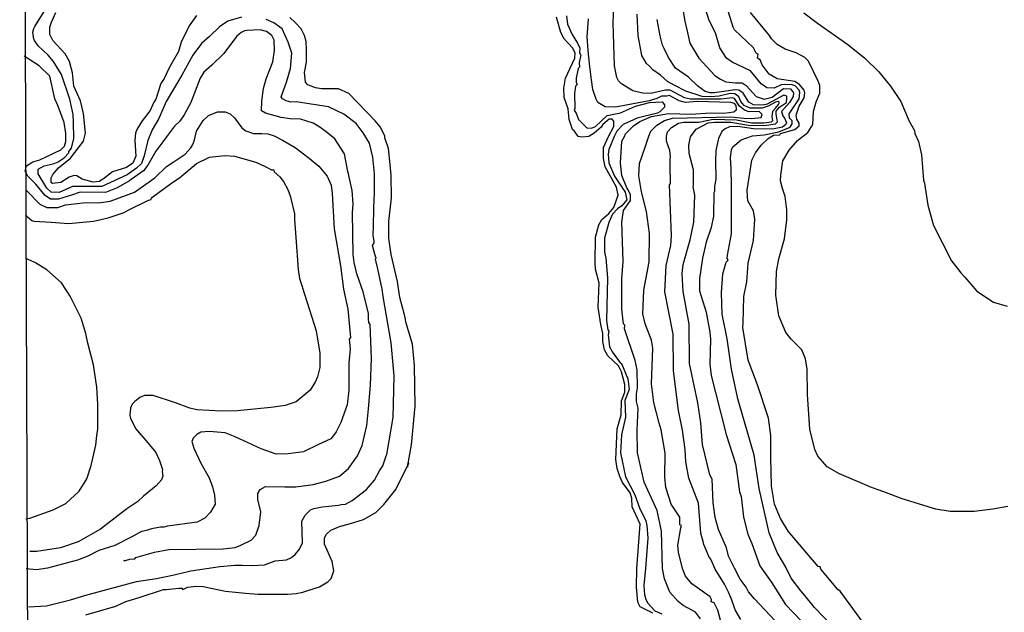
# Model space of a CAD drawing. Units: millimetres. Extents: x -5868 to 26434, y -1452 to 84680.
# Drawn here: x -5866 to -3588, y 882 to 2253 of the extents above; entities that cross this region are included whole.
import ezdxf

# ---------------------------------------------------------------- set-up
doc = ezdxf.new("R2010")
doc.units = ezdxf.units.MM
doc.header["$MEASUREMENT"] = 0
for name, color, linetype in [('dmc', 5, 'Continuous'), ('dmp', 8, 'Continuous'), ('khung', 11, 'Continuous')]:
    doc.layers.add(name, color=color, linetype=linetype)

msp = doc.modelspace()

# ---------------------------------------------------------------- linework, layer by layer
at = {"layer": 'dmc'}
for points, elevation in [([(-4401.5, 879.9), (-4430.9, 894.2), (-4436, 905.1), (-4439.3, 939.5), (-4438.5, 983.2), (-4430.9, 1085.6), (-4449.4, 1125.9), (-4450.2, 1146.1), (-4453.6, 1157.8), (-4471.2, 1182.2), (-4477.9, 1195.6), (-4483.8, 1214.1), (-4487.2, 1235.1), (-4483.8, 1306.5), (-4474.6, 1338.4), (-4473.7, 1371.1), (-4466.2, 1391.3), (-4466.2, 1408.9), (-4473.7, 1438.3), (-4480.5, 1451.7), (-4505.7, 1475.2), (-4513.2, 1488.7), (-4517, 1508.4), (-4517, 1527.1), (-4521.6, 1547.4), (-4527.5, 1587.7), (-4525.8, 1643.2), (-4534.2, 1675.9), (-4535, 1691), (-4534.2, 1749.8), (-4526.6, 1778.3), (-4519.1, 1790.9), (-4503.1, 1804.4), (-4491.4, 1818.7), (-4481.3, 1847.2), (-4485.5, 1865.7), (-4511.5, 1912.7), (-4515.7, 1932), (-4515.7, 1957.2), (-4504, 1982.4), (-4491.4, 2005.9), (-4491.4, 2015.1), (-4491.4, 2018.5), (-4495.6, 2022.7), (-4502.3, 2022.7), (-4517.4, 2010.9), (-4520.7, 2004.7), (-4536.8, 1990.4), (-4549.3, 1982.4), (-4565.3, 1981.5), (-4574.5, 1982.4), (-4582.9, 1995), (-4587.1, 1999.2), (-4594.7, 2021.9), (-4597.2, 2047), (-4606.4, 2073.1), (-4607.3, 2094.9), (-4603.1, 2117.6), (-4582.1, 2163.8), (-4581.2, 2176.4), (-4587.1, 2188.1), (-4606.4, 2209.1), (-4614, 2223.4), (-4624, 2258.6)], 700), ([(-4052.2, 2268.7), (-4020.4, 2244.8), (-3950.2, 2195.8), (-3910.7, 2164.4), (-3878.6, 2132.4), (-3851.7, 2098.9), (-3828, 2063.8), (-3808.7, 2018.5), (-3796.1, 1996.7), (-3795.3, 1989.9), (-3786.9, 1971.5), (-3780.2, 1940.4), (-3775.1, 1881.6), (-3772.6, 1874.9), (-3771.8, 1864), (-3765.1, 1823.7), (-3752.5, 1776.7), (-3710.5, 1695.2), (-3688.7, 1667.5), (-3679.4, 1657.4), (-3652.1, 1624.9), (-3613, 1599.2), (-3581.4, 1589.9)], 750), ([(-4070.7, 811), (-4166.4, 912.6), (-4179.9, 928.6), (-4185.7, 939.5), (-4199.2, 958), (-4212.6, 984), (-4226, 1011.7), (-4231.1, 1031), (-4249.6, 1073), (-4257.1, 1100.7), (-4262.1, 1135.2), (-4263.8, 1189.7), (-4269.7, 1199.8), (-4286.2, 1269.9), (-4290.2, 1320), (-4297.4, 1366.1), (-4316.7, 1457.6), (-4317.6, 1548.3), (-4331, 1623.8), (-4333.5, 1665.8), (-4331, 1686.8), (-4315, 1743.9), (-4306.7, 1784.2), (-4304.1, 1847.2), (-4308.3, 1866.5), (-4307.5, 1869), (-4307.5, 1906), (-4317.2, 1943.8), (-4318.4, 1962.9), (-4313.9, 1981.9), (-4301.4, 1999.9), (-4273.3, 2014.1), (-4258.8, 2016), (-4221, 2016), (-4179.9, 2009.3), (-4143.8, 2008.4), (-4117.7, 2011.8), (-4112.7, 2016.8), (-4114.3, 2025.8), (-4116.2, 2034.2), (-4116, 2041.2), (-4108.5, 2050.4), (-4092.5, 2061.3), (-4091.7, 2072.2), (-4091.7, 2076.4), (-4098.4, 2078.1), (-4137, 2058), (-4147.1, 2055.4), (-4168.9, 2056.3), (-4179, 2062.2), (-4192.5, 2083.1), (-4202.5, 2089.9), (-4210.9, 2090.7), (-4258.8, 2084), (-4268.9, 2084), (-4280.6, 2087.3), (-4297.4, 2099.1), (-4319.2, 2120.1), (-4348.6, 2141.1), (-4364.9, 2165.7), (-4375.1, 2186.8), (-4378.9, 2194), (-4384.7, 2215.8), (-4391.5, 2253.6)], 725), ([(-5850, 1858.1), (-5819.7, 1826.2), (-5802.9, 1818.7), (-5777.8, 1818.7), (-5760.1, 1824.5), (-5719.8, 1829.6), (-5710.6, 1830.4), (-5682.9, 1829.6), (-5656.8, 1832.9), (-5600.6, 1853.9), (-5553.6, 1887.5), (-5526.7, 1913.5), (-5510.7, 1923.3), (-5483, 1942.1), (-5470.4, 1956.4), (-5465.4, 1963.9), (-5462, 1974.8), (-5457, 1995), (-5441.9, 2020.2), (-5428.9, 2031.4), (-5408.3, 2039.5), (-5390.7, 2039.5), (-5378.9, 2035.3), (-5368.8, 2026.1), (-5352, 2002.5), (-5342.8, 1995.8), (-5325.2, 1989.9), (-5306.1, 1989.9), (-5292, 1988.8), (-5277.2, 1984.3), (-5258, 1974.6), (-5229.1, 1957.1), (-5196.7, 1932.8), (-5174, 1914.4), (-5154.7, 1890.9), (-5145.5, 1869.9), (-5143, 1850.6), (-5138.8, 1769.1), (-5123.7, 1683.5), (-5116.9, 1629.7), (-5106.9, 1583.5), (-5101, 1517.2), (-5103.5, 1513.9), (-5101.8, 1491.2), (-5104.3, 1458.4), (-5104.3, 1395.5), (-5108.5, 1361.9), (-5122.8, 1320.7), (-5133.7, 1298.9), (-5142.1, 1288), (-5146.2, 1283.2), (-5174.9, 1270.2), (-5209.8, 1253.3), (-5244.7, 1248.3), (-5272.8, 1247.6), (-5307.4, 1260), (-5367.3, 1287.7), (-5390.5, 1297.1), (-5427.7, 1300.2), (-5447.1, 1298.3), (-5456.1, 1293.3), (-5464.9, 1284.5), (-5467.7, 1276.7), (-5462.9, 1261.1), (-5446.9, 1226.7), (-5427.6, 1193.1), (-5419.8, 1172.1), (-5415, 1152.8), (-5414.2, 1131.8), (-5424.3, 1113.3), (-5437.7, 1099.1), (-5455.3, 1089.8), (-5524.2, 1080.6), (-5532.6, 1078.9), (-5540.1, 1078.9), (-5561.1, 1074.7), (-5570.4, 1071.3), (-5579.6, 1069.7), (-5584.6, 1068.8), (-5606.4, 1056), (-5646.3, 1036.4), (-5682.7, 1024.9), (-5708.1, 1011.7), (-5732.4, 1002.5), (-5801.3, 984), (-5827.3, 979.8), (-5850.8, 982.3)], 750)]:
    msp.add_lwpolyline(points, dxfattribs=dict(at, elevation=elevation))
at = {"layer": 'dmp'}
for points, elevation in [([(-4336, 2300.6), (-4327.7, 2249.9), (-4321.8, 2226.2), (-4315.9, 2199), (-4294.9, 2163.8), (-4258, 2124.3), (-4245, 2115.6), (-4232.7, 2109.5), (-4210.1, 2106.7), (-4195, 2106.7), (-4185.7, 2100.8), (-4162.2, 2075.6), (-4143.8, 2068.9), (-4125.3, 2073.9), (-4099.3, 2094.1), (-4083.3, 2093.2), (-4075.7, 2084), (-4076.6, 2075.6), (-4085, 2061.3), (-4103.5, 2040.3), (-4100.9, 2030.7), (-4097.1, 2025.3), (-4092.5, 2014.3), (-4093.4, 2010.9), (-4101.8, 2004.2), (-4124.4, 2000), (-4168.9, 2000.9), (-4205.1, 2005.9), (-4224.4, 2005.1), (-4234.4, 2000.9), (-4241.7, 1994.7), (-4249.2, 1978.5), (-4255.6, 1950.3), (-4256.1, 1926.1), (-4255.4, 1884.1), (-4258.8, 1868.2), (-4258.8, 1861.5), (-4258.8, 1855.6), (-4260.5, 1852.2), (-4261.3, 1798.5), (-4266.3, 1772.5), (-4278.1, 1738), (-4286.5, 1701.1), (-4293.2, 1654.1), (-4293.2, 1625.5), (-4278.1, 1576), (-4269.7, 1529.8), (-4268, 1513.9), (-4269.7, 1455.9), (-4266.2, 1429.6), (-4256.7, 1390.6), (-4231.5, 1292.7), (-4209.3, 1223.7), (-4200.9, 1160.4), (-4196.7, 1149.4), (-4191.6, 1101.6), (-4181.5, 1062.1), (-4172.3, 1041.1), (-4153.7, 988.9), (-4126.4, 949.9), (-4094.2, 899.6), (-4038.8, 842.1)], 730), ([(-4241.2, 848.8), (-4251.2, 886.6), (-4259.6, 903.4), (-4266.3, 905.9), (-4265.5, 911), (-4268.9, 917.7), (-4310.9, 947.1), (-4326, 965.5), (-4332.7, 983.2), (-4341.9, 1021), (-4343.6, 1036.9), (-4336.9, 1077.2), (-4335.2, 1082.3), (-4338.6, 1083.9), (-4338.6, 1101.6), (-4358.7, 1131.8), (-4371.3, 1170.4), (-4373.8, 1194.8), (-4373, 1250.2), (-4381.8, 1304.1), (-4386.4, 1319), (-4399, 1366.9), (-4404.1, 1410.6), (-4401.5, 1492.9), (-4404.1, 1511.3), (-4419.2, 1549.1), (-4424.2, 1572.6), (-4422.5, 1627.2), (-4409.9, 1692.7), (-4409.1, 1758.2), (-4415.8, 1809.4), (-4427.6, 1854.8), (-4428.4, 1859), (-4433.4, 1891.7), (-4432.6, 1920.3), (-4419.2, 1958), (-4410.8, 1983.2), (-4405.7, 1995), (-4392.3, 2009.3), (-4374.7, 2020.2), (-4356.2, 2025.2), (-4221, 2028.6), (-4190.7, 2025.2), (-4172.7, 2024.3), (-4151, 2026.9), (-4148.8, 2033.6), (-4155.5, 2040.3), (-4178.2, 2039.5), (-4189.1, 2043.7), (-4200.9, 2052.9), (-4212.6, 2070.6), (-4217.6, 2072.2), (-4243.7, 2068.9), (-4314.2, 2068.9), (-4328.5, 2072.2), (-4361.2, 2089.9), (-4372.1, 2090.1), (-4406.3, 2082.2), (-4424.6, 2083.2), (-4447.8, 2088.5), (-4473.7, 2105), (-4480.5, 2111.7), (-4484.7, 2119.3), (-4489.7, 2146.1), (-4493.1, 2245.2), (-4491.5, 2285.3)], 715), ([(-3968.3, 831.2), (-4027.4, 892.6), (-4050.1, 920.4), (-4058.9, 931.1), (-4081.6, 960.5), (-4093.4, 985.7), (-4113.5, 1020.1), (-4132, 1065.5), (-4155.5, 1167.9), (-4167.3, 1245.2), (-4205, 1375.6), (-4219.3, 1444.2), (-4229.4, 1514.7), (-4241.2, 1571.8), (-4242.8, 1621.3), (-4239.5, 1665), (-4233.6, 1686.8), (-4231.9, 1691.9), (-4226.9, 1696.9), (-4229.4, 1700.3), (-4228.6, 1707.8), (-4219.3, 1757.4), (-4219.3, 1869), (-4220.3, 1908.4), (-4221.8, 1934.5), (-4219.3, 1952.2), (-4216, 1958.9), (-4196.7, 1974.8), (-4170.6, 1984.1), (-4143.8, 1986.8), (-4110.2, 1993.8), (-4083.8, 2004.5), (-4079, 2012.2), (-4079, 2019.3), (-4085.2, 2025.4), (-4085.8, 2035.3), (-4063.1, 2069.7), (-4061.5, 2084.8), (-4063.1, 2089.9), (-4072.4, 2099.9), (-4081.6, 2103.3), (-4104.3, 2102.5), (-4121.1, 2094.9), (-4137.9, 2095.7), (-4150.5, 2105), (-4175.7, 2134.4), (-4217.6, 2154.5), (-4231.1, 2163.8), (-4246.2, 2188.1), (-4256.3, 2222.5), (-4271.4, 2251.1), (-4279.8, 2278)], 735), ([(-3915.6, 858.5), (-3968.3, 930.3), (-3973.3, 934.5), (-4012.8, 981.5), (-4014.4, 986.5), (-4018.6, 987.4), (-4088.3, 1069.7), (-4106, 1098.7), (-4119.7, 1131.7), (-4126.6, 1173.4), (-4128.6, 1240.1), (-4128.6, 1290.5), (-4133.7, 1330.8), (-4158.9, 1408.1), (-4180.9, 1465), (-4193.3, 1540.7), (-4192.5, 1550.8), (-4190.8, 1612.1), (-4184.1, 1646.5), (-4180.7, 1689.3), (-4168.9, 1742.2), (-4165.6, 1791.8), (-4168.9, 1811.1), (-4181.3, 1833.7), (-4182.6, 1843.9), (-4183.2, 1858.1), (-4183.2, 1861.5), (-4182.4, 1863.2), (-4172.3, 1927.8), (-4163.9, 1944.6), (-4150.5, 1963.1), (-4134.5, 1978.2), (-4121.9, 1985.7), (-4107.7, 1986.6), (-4106, 1989.9), (-4073.2, 1999.2), (-4063.1, 2007.6), (-4063.1, 2013.5), (-4068.2, 2022.7), (-4069.9, 2031.9), (-4063.1, 2052.9), (-4051.4, 2072.2), (-4049.7, 2084), (-4051.4, 2089.9), (-4062.3, 2103.3), (-4073.2, 2110), (-4113.5, 2115.9), (-4132, 2126.8), (-4148.8, 2148.6), (-4153, 2160.4), (-4158.9, 2163.8), (-4158, 2173), (-4162.2, 2175.5), (-4168.9, 2188.1), (-4212.6, 2229.3), (-4215.9, 2235.8), (-4230.6, 2283.2)], 740), ([(-5352.9, 2258.6), (-5384.8, 2249.4), (-5404.1, 2236.8), (-5426.8, 2214.6), (-5445.2, 2198.2), (-5465.4, 2171.3), (-5491.3, 2124.5), (-5527.5, 2063.8), (-5544.3, 2024.4), (-5559.4, 1998.3), (-5569.5, 1973.2), (-5577.9, 1937.9), (-5584.6, 1920.3), (-5595.5, 1909.3), (-5617.4, 1894.2), (-5676.2, 1867.4), (-5744.2, 1867.4), (-5774.4, 1853.1), (-5792.9, 1853.9), (-5802.9, 1863.2), (-5823.1, 1896.7), (-5823.1, 1906.8), (-5809.7, 1915.2), (-5788.7, 1919.4), (-5776.9, 1924.5), (-5763.5, 1933.7), (-5752.6, 1944.6), (-5752.6, 1948), (-5746.5, 1955.5), (-5740.8, 1978.2), (-5741.7, 2016), (-5742.5, 2033.6), (-5750, 2068.9), (-5769.4, 2126), (-5787.8, 2156.2), (-5800.4, 2171.3), (-5823.1, 2192.3), (-5831.5, 2204.9), (-5833.2, 2208.3), (-5835.7, 2224.2), (-5833.2, 2232.6), (-5830.7, 2237.6), (-5809.7, 2272.1)], 740), ([(-5457, 2262.8), (-5473.8, 2239.3), (-5492.3, 2201.5), (-5499, 2179.7), (-5519.1, 2143.4), (-5531.7, 2116.7), (-5539.3, 2105.8), (-5551, 2068.9), (-5556.1, 2060.5), (-5564.5, 2042.8), (-5583, 2019.3), (-5594.7, 1999.2), (-5598.1, 1990.8), (-5599.7, 1973.2), (-5597.2, 1937), (-5603.9, 1921.1), (-5619.1, 1911), (-5651, 1900.9), (-5672, 1885), (-5675.3, 1883.3), (-5681.2, 1878.3), (-5696.3, 1877.4), (-5721.5, 1884.1), (-5734.1, 1891.7), (-5740, 1892.5), (-5751.7, 1888.3), (-5771, 1876.6), (-5790.4, 1874.1), (-5792.9, 1876.6), (-5792.9, 1887.5), (-5789.5, 1895.1), (-5776.1, 1910.2), (-5748.4, 1932.8), (-5718.1, 1972.3), (-5713.9, 1990.8), (-5718.1, 2036.1), (-5725.7, 2065.5), (-5740.8, 2099.1), (-5744.2, 2130.2), (-5750.9, 2156.2), (-5761, 2173.8), (-5789.5, 2204.9), (-5796.2, 2219.2), (-5796.2, 2236), (-5792.8, 2247.7), (-5782.2, 2269.9)], 735), ([(-5713.1, 875.7), (-5643.4, 895.9), (-5620.5, 906.7), (-5589.4, 916), (-5533.4, 934.5), (-5526.7, 934.5), (-5519.1, 935.3), (-5498.1, 937.8), (-5490.6, 937.8), (-5488.9, 934.5), (-5478, 939.5), (-5457.8, 942), (-5441.9, 941.2), (-5389.8, 930.3), (-5343.4, 926.1), (-5315.1, 923.6), (-5246.2, 923.6), (-5226.1, 925.2), (-5210.9, 928.5), (-5199.2, 932), (-5172.4, 940.4), (-5153, 952.1), (-5145.5, 959.7), (-5139.6, 977.3), (-5143, 999.1), (-5160.6, 1039.4), (-5160.6, 1053.7), (-5156.4, 1062.1), (-5146.3, 1071.3), (-5125.9, 1080.4), (-5100.8, 1086.9), (-5070.5, 1096.7), (-5042.1, 1112.6), (-5023.9, 1131.2), (-4995.9, 1165.6), (-4965.8, 1226.7), (-4969.2, 1225), (-4968.6, 1217.6), (-4959.8, 1269.3), (-4951.1, 1358.6), (-4953, 1452.5), (-4957.6, 1502), (-4971.7, 1550.8), (-4975, 1566.8), (-4975.9, 1570.1), (-4986.8, 1610.4), (-4991.8, 1647.4), (-5006.9, 1709.5), (-5012, 1747.3), (-5012, 1785.9), (-5006.1, 1840.5), (-5006.7, 1893.3), (-5008.7, 1917.9), (-5013.1, 1954.7), (-5021.2, 1979.9), (-5021.2, 1984.1), (-5032.1, 2005.1), (-5043.9, 2019.3), (-5104.6, 2082.5), (-5128.7, 2093.2), (-5168.2, 2093.2), (-5181.6, 2095.7), (-5199.2, 2102.5), (-5205.1, 2108.3), (-5206.8, 2131), (-5202.6, 2154.5), (-5202.6, 2183.9), (-5203.4, 2202.4), (-5206.8, 2216.7), (-5215.2, 2231.8), (-5227.8, 2246), (-5241.1, 2258.2)], 735), ([(-4601.4, 2262), (-4598.9, 2242.7), (-4587.9, 2219.2), (-4575.3, 2199), (-4570.3, 2187.3), (-4571.1, 2176.4), (-4567.8, 2171.3), (-4568.6, 2168), (-4572, 2153.7), (-4571.1, 2143.6), (-4574.5, 2140.2), (-4578.7, 2117.6), (-4578.7, 2108.3), (-4576.2, 2103.3), (-4580.4, 2099.1), (-4582.9, 2082.3), (-4582.1, 2047.9), (-4583.7, 2043.7), (-4578.7, 2037), (-4573.7, 2021.9), (-4554.4, 2002.5), (-4543.4, 2001.7), (-4534.2, 2005.9), (-4507.3, 2031.1), (-4476.3, 2037.8), (-4441.8, 2052.9), (-4409.1, 2061.3), (-4379.7, 2063), (-4374.2, 2056.4), (-4374.2, 2050.4), (-4384.9, 2039.7), (-4390.6, 2037), (-4437.6, 2025.2), (-4470.4, 2010.9), (-4484.7, 1995), (-4490.5, 1982.4), (-4503.1, 1953), (-4504.8, 1942.1), (-4503.1, 1921.9), (-4489.7, 1890.9), (-4467, 1856.4), (-4465.4, 1853.9), (-4461.2, 1836.3), (-4472.9, 1822), (-4483, 1815.3), (-4494.7, 1802.7), (-4503.1, 1783.4), (-4513.2, 1747.3), (-4513.2, 1715.4), (-4509.9, 1701.1), (-4506.5, 1655.8), (-4508.2, 1556.7), (-4505.7, 1535.7), (-4503.1, 1532.3), (-4504.8, 1523.9), (-4501.5, 1496.2), (-4494.7, 1483.6), (-4477.1, 1459.3), (-4473.7, 1457.6), (-4459.5, 1422.3), (-4456.1, 1397.1), (-4466.2, 1371.9), (-4464.5, 1333.3), (-4473.7, 1292.2), (-4476.3, 1251), (-4464.5, 1194.8), (-4442.7, 1153.6), (-4432.6, 1123.4), (-4417.5, 1093.2), (-4415, 1082.3), (-4413.3, 1052.9), (-4418.3, 983.2), (-4422.5, 943.7), (-4420.8, 921.9), (-4416.6, 909.3), (-4413.3, 902.6), (-4396.5, 884.9), (-4380.5, 878.2)], 705), ([(-4291.5, 866.5), (-4302.5, 881.6), (-4331, 897.5), (-4342.8, 906.8), (-4362.1, 927.8), (-4374.7, 958.8), (-4378.9, 983.2), (-4381.4, 1069.7), (-4391.5, 1117.5), (-4421.7, 1183), (-4436.8, 1251), (-4437.6, 1303.1), (-4435.1, 1354.3), (-4439.3, 1369.4), (-4439.3, 1387.1), (-4436.8, 1401.3), (-4437.4, 1443), (-4442, 1464.5), (-4467, 1537.4), (-4466.2, 1545.8), (-4469.5, 1549.1), (-4472.9, 1583.5), (-4472.9, 1653.2), (-4470.4, 1693.5), (-4472.9, 1784.2), (-4469.5, 1811.9), (-4452.8, 1834.6), (-4452.8, 1848), (-4458.6, 1859), (-4461.2, 1864), (-4472.9, 1892.5), (-4476.3, 1921.1), (-4472.9, 1972.3), (-4467, 1982.4), (-4464.5, 1989.1), (-4446, 2007.6), (-4431.8, 2017.7), (-4404.1, 2029.4), (-4365.4, 2036.1), (-4312.5, 2034.4), (-4268.9, 2037.8), (-4237, 2037), (-4214.3, 2039.5), (-4207.6, 2045.4), (-4208.4, 2054.6), (-4212.6, 2058.8), (-4221, 2061.3), (-4299.1, 2063.8), (-4326, 2061.3), (-4340.2, 2065.5), (-4362.9, 2077.3), (-4368.8, 2076.4), (-4381.4, 2076.4), (-4392.3, 2070.6), (-4409.9, 2065.5), (-4488, 2050.4), (-4511.5, 2051.2), (-4528.3, 2061.3), (-4532.4, 2069.5), (-4540.1, 2091.5), (-4543.4, 2114.1), (-4547.9, 2151.2), (-4551.1, 2182.6), (-4553, 2213.6), (-4550.2, 2255.2)], 710), ([(-4197.5, 864.8), (-4210.9, 887.5), (-4219.3, 911.8), (-4226.1, 928.4), (-4235.5, 946.4), (-4257.4, 981.7), (-4267.2, 1004.2), (-4271.4, 1009.2), (-4283.1, 1038.6), (-4284, 1042), (-4290.7, 1064.6), (-4295.7, 1134.3), (-4318.4, 1192.3), (-4325.1, 1230), (-4326.3, 1258.5), (-4332.7, 1303.1), (-4341.9, 1348.4), (-4353.7, 1440.8), (-4354.5, 1525.6), (-4373.8, 1623), (-4370.5, 1684.3), (-4359.6, 1730.5), (-4357.9, 1754), (-4362.9, 1870.7), (-4360.4, 1874.1), (-4361.1, 1916.7), (-4361.2, 1931.2), (-4360.4, 1935.4), (-4362.1, 1950.5), (-4369.6, 1972.3), (-4369.6, 1983.2), (-4367.1, 1993.3), (-4357.9, 2003.4), (-4341.9, 2013.5), (-4330.2, 2016), (-4294.9, 2016), (-4262.1, 2022.7), (-4207.6, 2021), (-4173.1, 2014.3), (-4144.6, 2014.3), (-4127, 2016.8), (-4123.6, 2020.2), (-4125.3, 2028.6), (-4123.6, 2041.2), (-4117.4, 2048.5), (-4110.7, 2057.1), (-4109.5, 2060.1), (-4109.5, 2062), (-4111.5, 2063.5), (-4117.7, 2062.2), (-4132.8, 2053.8), (-4148.8, 2048.7), (-4176.5, 2048.7), (-4189.9, 2054.6), (-4197.5, 2063.8), (-4202.5, 2074.8), (-4211.8, 2081.5), (-4222.7, 2082.3), (-4247.9, 2076.4), (-4268, 2074.8), (-4287.3, 2075.6), (-4325, 2087.5), (-4352, 2101.6), (-4367.1, 2110), (-4383.9, 2125.1), (-4401.5, 2136.9), (-4409.1, 2145.3), (-4415.8, 2152), (-4427, 2170.5), (-4435.1, 2216.7), (-4437.6, 2266.2)], 720), ([(-3580.3, 1126.8), (-3614.8, 1120), (-3658.2, 1114.8), (-3713.4, 1114.8), (-3746.9, 1120.3), (-3824.3, 1144.3), (-3867.3, 1160.1), (-3895.2, 1170.4), (-3969.9, 1202.3), (-3998.5, 1218.3), (-4019.5, 1242.6), (-4027, 1258.6), (-4038, 1305.6), (-4043.8, 1385.4), (-4044.7, 1444.2), (-4048, 1468.5), (-4056.4, 1488.7), (-4081.6, 1513.9), (-4093.4, 1529), (-4110.2, 1567.6), (-4116.9, 1615.5), (-4115.2, 1670), (-4110.2, 1699.4), (-4096.7, 1745.6), (-4091.6, 1789.9), (-4091.7, 1812.8), (-4095.1, 1843.8), (-4101.7, 1862.7), (-4106, 1879.8), (-4105.1, 1893.4), (-4100.9, 1926.1), (-4085.8, 1951.3), (-4066.6, 1973.3), (-4042.7, 1992.3), (-4031.2, 2010.9), (-4029.6, 2040.3), (-4023.7, 2063), (-4015.3, 2083.1), (-4015.3, 2100.8), (-4018.6, 2110.9), (-4041.3, 2157), (-4049.7, 2165.4), (-4069.9, 2176.4), (-4095.1, 2184.7), (-4113.5, 2195.7), (-4127, 2209.1), (-4131.7, 2216.5), (-4175.7, 2269.6)], 745), ([(-5845.4, 893.9), (-5804, 896.5), (-5748.2, 910.5), (-5713.1, 921), (-5595.5, 953), (-5549.5, 959.9), (-5508.8, 968.6), (-5470.4, 977.3), (-5403.3, 987.4), (-5368, 990.7), (-5351.4, 990.5), (-5326.9, 989.9), (-5300, 991.6), (-5274.8, 1000.8), (-5248.8, 1003.3), (-5237, 1008.4), (-5228.8, 1015.3), (-5218.5, 1027.7), (-5211.8, 1042), (-5213.5, 1092.3), (-5205.9, 1106.6), (-5193.3, 1118.4), (-5185.8, 1121.7), (-5166.5, 1125.9), (-5128.7, 1129.3), (-5122, 1131), (-5112.7, 1131.8), (-5096.8, 1140.2), (-5063.7, 1165.6), (-5045.1, 1187.2), (-5033.8, 1209.1), (-5026.3, 1220.8), (-5017.9, 1243.5), (-5017, 1246.8), (-5001.9, 1332.5), (-4999.4, 1429), (-5006.9, 1505.5), (-5025.4, 1612.1), (-5027.9, 1629.7), (-5037.2, 1676.7), (-5038, 1679.3), (-5043, 1698.6), (-5041.4, 1702.8), (-5043, 1704.5), (-5043, 1706.1), (-5044.7, 1710.3), (-5049.8, 1730.5), (-5046.4, 1736.4), (-5046.4, 1738), (-5046.4, 1739.7), (-5048.1, 1754.8), (-5047.2, 1775), (-5047.2, 1780), (-5046.4, 1841.3), (-5045.6, 1846.4), (-5045.6, 1852.2), (-5045.6, 1854.8), (-5045.6, 1884.1), (-5045.6, 1890), (-5045.5, 1896.2), (-5049.2, 1934.7), (-5056.6, 1967.1), (-5071.3, 1991.1), (-5088, 2012.6), (-5116.1, 2034.4), (-5151.4, 2051.2), (-5206.4, 2059.6), (-5226.1, 2063), (-5238.7, 2062.2), (-5249.6, 2065.5), (-5258, 2069.7), (-5261.4, 2074.8), (-5248.6, 2108.2), (-5239.5, 2140.2), (-5236.5, 2175.3), (-5244.9, 2201.4), (-5258.8, 2231.8), (-5278.2, 2246), (-5295.8, 2253.6)], 740), ([(-5624.9, 1003.3), (-5624.1, 1000.8), (-5611.5, 1004.2), (-5599.7, 1005), (-5597.2, 1008.4), (-5554.4, 1021), (-5520.8, 1026.8), (-5395.7, 1028.5), (-5367.2, 1031.9), (-5354.6, 1036.9), (-5330.8, 1048.2), (-5320.1, 1060.4), (-5311.7, 1082.3), (-5308.4, 1114.2), (-5315.1, 1142.7), (-5315.1, 1156.2), (-5310.1, 1165.4), (-5297.5, 1172.9), (-5253, 1172.1), (-5227.6, 1171.6), (-5187.3, 1177.6), (-5158.2, 1185.4), (-5126.6, 1196.4), (-5105.2, 1214.1), (-5084.2, 1243.5), (-5074.1, 1267.8), (-5063.2, 1314), (-5059.1, 1352.1), (-5054.8, 1407.2), (-5052.3, 1469.3), (-5055.6, 1547.4), (-5058.2, 1552.5), (-5059, 1560), (-5059, 1573.5), (-5070.8, 1620.5), (-5071.6, 1623), (-5085.9, 1665), (-5092.1, 1691.3), (-5094.3, 1709.5), (-5095.9, 1806.9), (-5094.3, 1827), (-5096.8, 1858.1), (-5106, 1899.3), (-5106.9, 1901.8), (-5114.4, 1942.9), (-5137.1, 1977.4), (-5157.2, 1993.4), (-5171.4, 2004.6), (-5187, 2013.3), (-5216.8, 2023.2), (-5240.1, 2023.6), (-5261.4, 2026.9), (-5297.5, 2037), (-5306.7, 2042), (-5306.1, 2064.4), (-5302.2, 2094.1), (-5295.8, 2115.9), (-5280.7, 2155.4), (-5276.5, 2182.2), (-5277.3, 2205.7), (-5282.4, 2216.7), (-5294.9, 2225.9), (-5310.1, 2229.3), (-5340.3, 2228.4), (-5346.2, 2227.6), (-5353.7, 2223.4), (-5364.6, 2214.1), (-5394, 2174.7), (-5421.7, 2147.8), (-5439.9, 2131.7), (-5448.6, 2117.6), (-5470.4, 2061.3), (-5485.6, 2032.8), (-5495.6, 2018.5), (-5508.2, 2006.7), (-5526.5, 1982.3), (-5537.2, 1967.4), (-5551, 1948.8), (-5569.5, 1916.1), (-5579.6, 1903.5), (-5608.1, 1883.3), (-5612.3, 1879.9), (-5640.9, 1864), (-5667.8, 1853.1), (-5726.5, 1853.9), (-5745.8, 1847.2), (-5776.1, 1838), (-5794.6, 1838), (-5807.1, 1846.4), (-5829, 1872.4), (-5833.2, 1877.4), (-5847.4, 1890.9), (-5853.3, 1902.6), (-5850.5, 1915), (-5835.7, 1923.8), (-5819.7, 1928.7), (-5771, 1952.2), (-5762.6, 1960.6), (-5759.3, 1971.5), (-5759.3, 1990.8), (-5763.5, 2015.1), (-5777.4, 2054.2), (-5784.5, 2069.7), (-5796.2, 2122.6), (-5820.6, 2146.1), (-5855.8, 2168.8)], 745), ([(-5852.4, 1801.8), (-5848.3, 1797), (-5838.2, 1788.4), (-5833.2, 1786.7), (-5792.9, 1784.2), (-5753.4, 1781.7), (-5745, 1782.5), (-5695.5, 1786.7), (-5661, 1794.3), (-5624.1, 1806.9), (-5613.9, 1812.7), (-5567.8, 1835.4), (-5562, 1837.1), (-5561.1, 1840.5), (-5513.7, 1875.7), (-5496.6, 1887.1), (-5456.9, 1920.2), (-5426.7, 1934.9), (-5391.5, 1938.7), (-5368.8, 1937), (-5320.1, 1923.6), (-5298.3, 1913.5), (-5283.2, 1906), (-5278.2, 1906), (-5277.3, 1900.9), (-5263.9, 1889.2), (-5255.5, 1878.3), (-5245.4, 1859.8), (-5239.5, 1843), (-5238.7, 1839.6), (-5230.3, 1803.5), (-5230.4, 1790.5), (-5226.9, 1749), (-5221.9, 1675.1), (-5218.5, 1654.1), (-5212.7, 1635.6), (-5211.8, 1632.2), (-5179.9, 1533.2), (-5171.5, 1481.1), (-5171.5, 1448.4), (-5177.4, 1426.5), (-5181.9, 1415.7), (-5194.2, 1395.5), (-5226.1, 1368.6), (-5252.1, 1360.2), (-5279, 1356), (-5284.9, 1355.2), (-5362.2, 1348), (-5399.1, 1346.8), (-5456.2, 1350.1), (-5472.8, 1354.3), (-5505.7, 1366.1), (-5556.9, 1383.7), (-5577.1, 1383.7), (-5588, 1378.7), (-5599.7, 1369.4), (-5605.6, 1363.6), (-5609.8, 1354.3), (-5611.5, 1337.5), (-5609.8, 1330.8), (-5598.1, 1307.3), (-5569.5, 1273.7), (-5550.7, 1251.8), (-5542.6, 1232.6), (-5535.9, 1212.4), (-5536.8, 1207.4), (-5535, 1197), (-5538.1, 1188), (-5550, 1174.2), (-5579.9, 1150.4), (-5593, 1137.7), (-5618.2, 1120.9), (-5678.7, 1073.9), (-5730.7, 1044.5), (-5771.9, 1030.6), (-5826.7, 1022), (-5842.6, 1022.5)], 755), ([(-5851.6, 1098.2), (-5842.4, 1099.1), (-5788.7, 1118.4), (-5759.3, 1133.5), (-5728.2, 1162), (-5710.7, 1190.5), (-5700.5, 1221.6), (-5689.6, 1268.7), (-5687.6, 1290.6), (-5685.4, 1305.6), (-5685.4, 1363.6), (-5687.9, 1403), (-5695.5, 1454.2), (-5708.1, 1504.6), (-5712.8, 1527), (-5724, 1562.6), (-5749.2, 1612.9), (-5769.4, 1644), (-5802.9, 1674.2), (-5829.8, 1690.2), (-5832.3, 1691.9), (-5851.6, 1700.3)], 760)]:
    msp.add_lwpolyline(points, dxfattribs=dict(at, elevation=elevation))
at = {"layer": 'khung'}
msp.add_lwpolyline([(920.9, -1384.8), (902.6, 5511.4), (-5866, 5465.3), (-5839.2, -1452.5)], dxfattribs=at)

doc.saveas('drawing.dxf')
